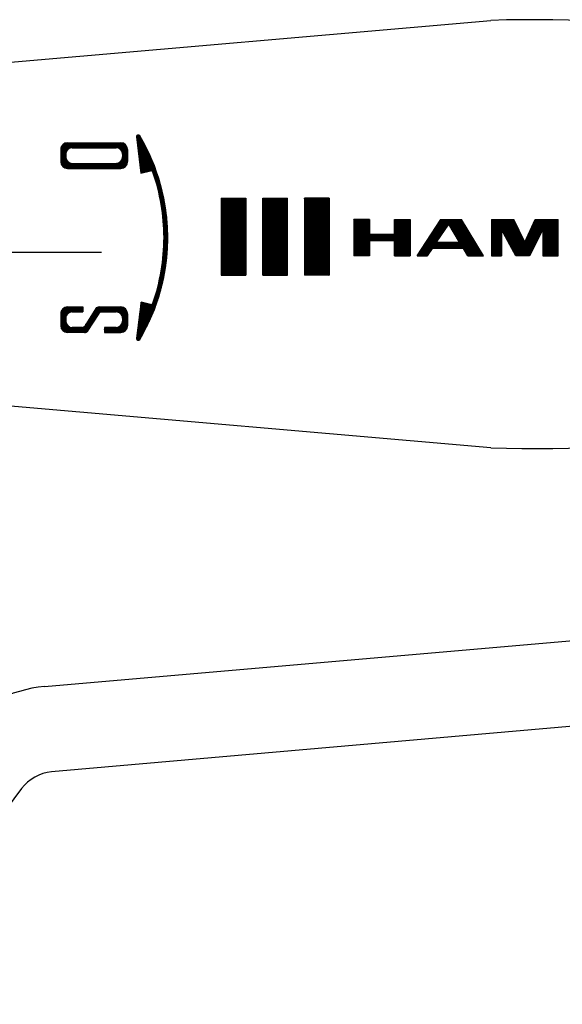
# Model space of a CAD drawing. Units: millimetres. Extents: x -70 to 81, y -18 to 74.
# Drawn here: x 30 to 55, y 23 to 69 of the extents above; entities that cross this region are included whole.
import ezdxf

# ---------------------------------------------------------------- set-up
doc = ezdxf.new("R2010")
doc.units = ezdxf.units.MM
doc.linetypes.add('DOT_CENTER', pattern=[14, 12, -1, 0, -1])
doc.layers.add('1', color=7, linetype='Continuous')
pattern_1 = [(45, (0, 0), (-0.0070710678118655, 0.0070710678118655), [])]

msp = doc.modelspace()

# ---------------------------------------------------------------- hatches: boundary and pattern name
at = {"layer": '1', "linetype": 'Continuous'}
h = msp.add_hatch(dxfattribs=at)
h.set_pattern_fill('_USER', color=4, scale=0.01, angle=45, pattern_type=0)
h.set_pattern_definition(pattern_1)
edge = h.paths.add_edge_path()
edge.add_line((35.1648400589829, 62.8062328750467), (35.1648400589829, 62.2462328750467))
edge.add_arc((34.8448400589829, 62.2462328750467), 0.3199999999998013, 270, 360, ccw=False)
edge.add_line((34.8448400589829, 61.9262328750469), (32.3648400589828, 61.9262328750469))
edge.add_arc((32.3648400589828, 62.2462328750467), 0.3199999999999008, 180, 270, ccw=False)
edge.add_line((32.0448400589829, 62.2462328750467), (32.0448400589829, 62.8062328750467))
edge.add_arc((32.3648400589828, 62.8062328750467), 0.3200000000000998, 90, 180, ccw=False)
edge.add_line((32.3648400589828, 63.1262328750468), (34.8448400589829, 63.1262328750468))
edge.add_arc((34.8448400589829, 62.8062328750467), 0.3199999999999932, 0, 90, ccw=False)
edge = h.paths.add_edge_path(flags=16)
edge.add_line((34.9298400589829, 62.5912328750466), (34.9298400589829, 62.4612328750467))
edge.add_arc((34.6298400589829, 62.4612328750467), 0.2999999999998977, 270, 360, ccw=False)
edge.add_line((34.6298400589829, 62.1612328750468), (32.579840058983, 62.1612328750468))
edge.add_arc((32.579840058983, 62.4612328750467), 0.3000000000001037, 180, 270, ccw=False)
edge.add_line((32.2798400589829, 62.4612328750467), (32.2798400589829, 62.5912328750466))
edge.add_arc((32.579840058983, 62.5912328750466), 0.3000000000003027, 90, 180, ccw=False)
edge.add_line((32.579840058983, 62.8912328750469), (34.6298400589829, 62.8912328750469))
edge.add_arc((34.6298400589829, 62.5912328750466), 0.2999999999999972, 0, 90, ccw=False)
h = msp.add_hatch(dxfattribs=at)
h.set_pattern_fill('_USER', color=4, scale=0.01, angle=45, pattern_type=0)
h.set_pattern_definition(pattern_1)
edge = h.paths.add_edge_path()
edge.add_arc((35.6648400589829, 63.4043123543055), 0.0800000000001296, 30.80958048219559, 180)
edge.add_line((35.5848400589829, 63.4043123543055), (35.7862736406837, 61.7044313468802))
edge.add_line((35.7862736406837, 61.7044313468802), (36.2337869627468, 61.8109821378478))
edge.add_arc((36.2569490154774, 61.7137015163792), 0.0999999999999964, 19.230653171550614, 103.39249775374338, ccw=False)
edge.add_arc((27.5781962233664, 58.6862328750466), 9.291643835616501, 0, 19.230653171461086, ccw=False)
edge.add_arc((27.5781962233664, 58.6862328750466), 9.291643835616457, 340.7693468285414, 360, ccw=False)
edge.add_arc((36.2569490154774, 55.6587642337143), 0.1000000000000607, 256.6075022462566, 340.76934682852203, ccw=False)
edge.add_line((36.2337869627468, 55.5614836122457), (35.7982841966019, 55.665174747042))
edge.add_line((35.7982841966019, 55.665174747042), (35.5848400589829, 53.9681533957879))
edge.add_arc((35.6648400589829, 53.9681533957879), 0.0799999999999983, 180, 329.1904195176658)
edge.add_arc((27.7531962233664, 58.6862328750466), 9.291643835616465, 329.1904195177754, 360)
edge.add_arc((27.7531962233664, 58.6862328750466), 9.2916438356166, 0, 30.80958048222448)
h = msp.add_hatch(dxfattribs=at)
h.set_pattern_fill('_USER', color=4, scale=0.01, angle=45, pattern_type=0)
h.set_pattern_definition(pattern_1)
h.paths.add_polyline_path([(40.698379490633, 60.5272077938642), (40.698379490633, 56.9272077938642), (39.548379490633, 56.9272077938642), (39.548379490633, 60.5272077938642)])
h = msp.add_hatch(dxfattribs=at)
h.set_pattern_fill('_USER', color=4, scale=0.01, angle=45, pattern_type=0)
h.set_pattern_definition(pattern_1)
h.paths.add_polyline_path([(41.493379490633, 60.5272077938642), (41.493379490633, 56.9272077938642), (42.6433794906329, 56.9272077938642), (42.6433794906329, 60.5272077938642)])
h = msp.add_hatch(dxfattribs=at)
h.set_pattern_fill('_USER', color=4, scale=0.01, angle=45, pattern_type=0)
h.set_pattern_definition(pattern_1)
h.paths.add_polyline_path([(44.588379490633, 60.5272077938642), (44.588379490633, 56.9272077938642), (43.4383794906329, 56.9272077938642), (43.4383794906329, 60.5272077938642)])
h = msp.add_hatch(dxfattribs=at)
h.set_pattern_fill('_USER', color=4, scale=0.01, angle=45, pattern_type=0)
h.set_pattern_definition(pattern_1)
h.paths.add_polyline_path([(48.3749495678359, 59.5372733070468), (48.3749495678359, 57.835192443047), (47.636409135836, 57.835192443047), (47.636409135836, 58.5334727670467), (46.4752646606361, 58.5334727670467), (46.4752646606361, 57.835192443047), (45.736724228636, 57.835192443047), (45.736724228636, 59.5372733070468), (46.4752646606361, 59.5372733070468), (46.4752646606361, 58.8389929830469), (47.636409135836, 58.8389929830469), (47.636409135836, 59.5372733070468)])
h = msp.add_hatch(dxfattribs=at)
h.set_pattern_fill('_USER', color=4, scale=0.01, angle=45, pattern_type=0)
h.set_pattern_definition(pattern_1)
h.paths.add_polyline_path([(50.7787671838771, 59.5372733070468), (49.8041662806359, 59.5372733070468), (48.6978137190361, 57.835192443047), (49.1778339430133, 57.835192443047), (49.4078039127008, 58.1756086158469), (50.8673847714125, 58.1756086158469), (51.0719215404109, 57.835192443047), (51.8000157022772, 57.835192443047)])
h.paths.add_polyline_path([(49.6090276361774, 58.4734727670467), (50.6884150985386, 58.4734727670467), (50.1803115309932, 59.319123515793)], flags=16)
h = msp.add_hatch(dxfattribs=at)
h.set_pattern_fill('_USER', color=4, scale=0.01, angle=45, pattern_type=0)
h.set_pattern_definition(pattern_1)
h.paths.add_polyline_path([(54.2172923042693, 59.5372733070468), (53.7417928879343, 58.4734727670467), (53.2286301514953, 59.5372733070468), (52.1819754470361, 59.5372733070468), (52.1819754470361, 57.835192443047), (52.6477037494359, 57.835192443047), (52.6477037494359, 59.069201069447), (53.3191283590439, 57.835192443047), (53.9504864170525, 57.835192443047), (54.577440678236, 59.069201069447), (54.577440678236, 57.835192443047), (55.298481110236, 57.835192443047), (55.298481110236, 59.5372733070468)])
h = msp.add_hatch(dxfattribs=at)
h.set_pattern_fill('_USER', color=4, scale=0.01, angle=45, pattern_type=0)
h.set_pattern_definition(pattern_1)
edge = h.paths.add_edge_path()
edge.add_line((33.8395444470307, 55.4462328750467), (33.8383934583786, 55.4462328750467))
edge.add_arc((33.8383934583786, 55.2662328750469), 0.1799999999997937, 90, 147.2196945237607)
edge.add_line((33.6870579620254, 55.3636883394576), (33.1630802504186, 54.5500199880377))
edge.add_arc((33.0369673367909, 54.6312328750468), 0.1500000000000981, 270, 327.21969452370877, ccw=False)
edge.add_line((33.0369673367909, 54.4812328750467), (32.579840058983, 54.4812328750467))
edge.add_arc((32.579840058983, 54.7812328750466), 0.3000000000001037, 180, 270, ccw=False)
edge.add_line((32.2798400589829, 54.7812328750466), (32.2798400589829, 54.9112328750465))
edge.add_arc((32.579840058983, 54.9112328750468), 0.2999999999997982, 90, 180.000000000057, ccw=False)
edge.add_line((32.579840058983, 55.2112328750466), (33.0749092792952, 55.2112328750468))
edge.add_line((33.0749092792952, 55.2112328750468), (33.0749092792952, 55.4462328750467))
edge.add_line((33.0749092792952, 55.4462328750467), (32.3648400589828, 55.4462328750466))
edge.add_arc((32.3648400589828, 55.1262328750468), 0.3199999999997942, 90, 180)
edge.add_line((32.0448400589829, 55.1262328750468), (32.0448400589829, 54.5662328750466))
edge.add_arc((32.3648400589828, 54.5662328750466), 0.3199999999999008, 180, 270)
edge.add_line((32.3648400589828, 54.2462328750467), (33.1488107550406, 54.2462328750467))
edge.add_arc((33.1488107550406, 54.4262328750466), 0.1799999999999002, 270, 327.2647737279399)
edge.add_line((33.3002228806083, 54.3288965086104), (33.8231550267657, 55.1423465137439))
edge.add_arc((33.9493317980723, 55.0612328750466), 0.1500000000001975, 90, 147.2647737278278, ccw=False)
edge.add_line((33.9493317980723, 55.2112328750468), (34.6298400589829, 55.2112328750466))
edge.add_arc((34.6298400589829, 54.9112328750468), 0.2999999999999972, -5.701394911739044e-11, 90, ccw=False)
edge.add_line((34.9298400589829, 54.9112328750465), (34.9298400589829, 54.7812328750466))
edge.add_arc((34.6298400589829, 54.7812328750466), 0.2999999999998977, 270, 360, ccw=False)
edge.add_line((34.6298400589829, 54.4812328750467), (34.0862061354222, 54.4812328750467))
edge.add_line((34.0862061354222, 54.4812328750467), (34.0862061354222, 54.2462328750467))
edge.add_line((34.0862061354222, 54.2462328750467), (34.8448400589829, 54.2462328750467))
edge.add_arc((34.8448400589829, 54.5662328750466), 0.3199999999999008, 270, 360)
edge.add_line((35.1648400589829, 54.5662328750466), (35.1648400589829, 55.1262328750468))
edge.add_arc((34.8448400589829, 55.1262328750468), 0.3199999999999932, 0, 90)
edge.add_line((34.8448400589829, 55.4462328750466), (33.8395444470307, 55.4462328750467))

# ---------------------------------------------------------------- linework, layer by layer
at = {"layer": '1', "color": 3, "linetype": 'Continuous'}
for p, q in [((29.151471862577, 66.8523017357383), (52.151471862577, 68.848528137424)), ((32.3648400589828, 63.1262328750468), (34.8448400589829, 63.1262328750468)), ((35.5848400589829, 63.4043123543055), (35.7862736406837, 61.7044313468802)), ((32.0448400589829, 62.8062328750467), (32.0448400589829, 62.2462328750467)), ((32.579840058983, 62.8912328750469), (34.6298400589829, 62.8912328750469)), ((35.1648400589829, 62.8062328750467), (35.1648400589829, 62.2462328750467)), ((32.2798400589829, 62.5912328750466), (32.2798400589829, 62.4612328750467)), ((34.9298400589829, 62.5912328750466), (34.9298400589829, 62.4612328750467)), ((32.3648400589828, 61.9262328750469), (34.8448400589829, 61.9262328750469)), ((32.579840058983, 62.1612328750468), (34.6298400589829, 62.1612328750468)), ((35.7862736406837, 61.7044313468802), (36.2337869627468, 61.8109821378478)), ((39.548379490633, 60.5272077938642), (39.548379490633, 56.9272077938642)), ((39.548379490633, 60.5272077938642), (40.698379490633, 60.5272077938642)), ((40.698379490633, 60.5272077938642), (40.698379490633, 56.9272077938642)), ((41.493379490633, 56.9272077938642), (41.493379490633, 60.5272077938642)), ((41.493379490633, 60.5272077938642), (42.6433794906329, 60.5272077938642)), ((42.6433794906329, 56.9272077938642), (42.6433794906329, 60.5272077938642)), ((44.588379490633, 60.5272077938642), (43.4383794906329, 60.5272077938642)), ((43.4383794906329, 60.5272077938642), (43.4383794906329, 56.9272077938642)), ((44.588379490633, 60.5272077938642), (44.588379490633, 56.9272077938642)), ((45.736724228636, 59.5372733070468), (45.736724228636, 57.835192443047)), ((46.4752646606361, 59.5372733070468), (45.736724228636, 59.5372733070468)), ((46.4752646606361, 59.5372733070468), (46.4752646606361, 58.8389929830469)), ((47.636409135836, 59.5372733070468), (48.3749495678359, 59.5372733070468)), ((47.636409135836, 58.8389929830469), (47.636409135836, 59.5372733070468)), ((48.3749495678359, 59.5372733070468), (48.3749495678359, 57.835192443047)), ((48.6978137190361, 57.835192443047), (49.8041662806359, 59.5372733070468)), ((49.8041662806359, 59.5372733070468), (50.7787671838771, 59.5372733070468)), ((51.8000157022772, 57.835192443047), (50.7787671838771, 59.5372733070468)), ((52.1819754470361, 59.5372733070468), (53.2286301514953, 59.5372733070468)), ((52.1819754470361, 59.5372733070468), (52.1819754470361, 57.835192443047)), ((53.7417928879343, 58.4734727670467), (53.2286301514953, 59.5372733070468)), ((53.7417928879343, 58.4734727670467), (54.2172923042693, 59.5372733070468)), ((54.2172923042693, 59.5372733070468), (55.298481110236, 59.5372733070468)), ((55.298481110236, 57.835192443047), (55.298481110236, 59.5372733070468)), ((49.6090276361774, 58.4734727670467), (50.1803115309932, 59.319123515793)), ((50.6884150985386, 58.4734727670467), (50.1803115309932, 59.319123515793)), ((52.6477037494359, 59.069201069447), (52.6477037494359, 57.835192443047)), ((53.3191283590439, 57.835192443047), (52.6477037494359, 59.069201069447)), ((54.577440678236, 59.069201069447), (53.9504864170525, 57.835192443047)), ((54.577440678236, 59.069201069447), (54.577440678236, 57.835192443047)), ((47.636409135836, 58.8389929830469), (46.4752646606361, 58.8389929830469)), ((47.636409135836, 58.5334727670467), (46.4752646606361, 58.5334727670467)), ((46.4752646606361, 58.5334727670467), (46.4752646606361, 57.835192443047)), ((47.636409135836, 57.835192443047), (47.636409135836, 58.5334727670467)), ((49.4078039127008, 58.1756086158469), (49.1778339430133, 57.835192443047)), ((50.8673847714125, 58.1756086158469), (49.4078039127008, 58.1756086158469)), ((49.6090276361774, 58.4734727670467), (50.6884150985386, 58.4734727670467)), ((51.0719215404109, 57.835192443047), (50.8673847714125, 58.1756086158469)), ((46.4752646606361, 57.835192443047), (45.736724228636, 57.835192443047)), ((47.636409135836, 57.835192443047), (48.3749495678359, 57.835192443047)), ((48.6978137190361, 57.835192443047), (49.1778339430133, 57.835192443047)), ((51.0719215404109, 57.835192443047), (51.8000157022772, 57.835192443047)), ((52.1819754470361, 57.835192443047), (52.6477037494359, 57.835192443047)), ((53.9504864170525, 57.835192443047), (53.3191283590439, 57.835192443047)), ((54.577440678236, 57.835192443047), (55.298481110236, 57.835192443047)), ((39.548379490633, 56.9272077938642), (40.698379490633, 56.9272077938642)), ((41.493379490633, 56.9272077938642), (42.6433794906329, 56.9272077938642)), ((44.588379490633, 56.9272077938642), (43.4383794906329, 56.9272077938642)), ((32.3648400589828, 55.4462328750466), (33.0749092792952, 55.4462328750467)), ((33.0749092792952, 55.4462328750467), (33.0749092792952, 55.2112328750468)), ((33.6870579620254, 55.3636883394576), (33.1630802504186, 54.5500199880377)), ((33.8395444470307, 55.4462328750467), (33.8383934583786, 55.4462328750467)), ((33.8395444470307, 55.4462328750467), (34.8448400589829, 55.4462328750466)), ((35.7982841966019, 55.665174747042), (35.5848400589829, 53.9681533957879)), ((36.2337869627468, 55.5614836122457), (35.7982841966019, 55.665174747042)), ((32.0448400589829, 55.1262328750468), (32.0448400589829, 54.5662328750466)), ((32.2798400589829, 54.9112328750465), (32.2798400589829, 54.7812328750466)), ((32.579840058983, 55.2112328750466), (33.0749092792952, 55.2112328750468)), ((33.8231550267657, 55.1423465137439), (33.3002228806083, 54.3288965086104)), ((33.9493317980723, 55.2112328750468), (34.6298400589829, 55.2112328750466)), ((34.9298400589829, 54.9112328750465), (34.9298400589829, 54.7812328750466)), ((35.1648400589829, 55.1262328750468), (35.1648400589829, 54.5662328750466)), ((33.0369673367909, 54.4812328750467), (32.579840058983, 54.4812328750467)), ((34.0862061354222, 54.4812328750467), (34.0862061354222, 54.2462328750467)), ((34.6298400589829, 54.4812328750467), (34.0862061354222, 54.4812328750467)), ((33.1488107550406, 54.2462328750467), (32.3648400589828, 54.2462328750467)), ((34.0862061354222, 54.2462328750467), (34.8448400589829, 54.2462328750467)), ((52.151471862577, 48.848528137424), (29.151471862577, 50.8447545391096)), ((31.288241352283, 37.6834180318589), (77.9494341106958, 41.7579708290399)), ((78.0638031836879, 37.7682628023695), (31.6129301572339, 33.6965452712925)), ((30.2115050101988, 32.9066886691526), (22.6423582012299, 22.818199238647))]:
    msp.add_line(p, q, dxfattribs=at)
at = {"layer": '1', "color": 3, "linetype": 'DOT_CENTER'}
msp.add_line((-28.8990080778972, 58), (33.947968160147, 58), dxfattribs=at)
at = {"layer": '1', "color": 3, "linetype": 'Continuous'}
for centre, radius, start, end in [((54.1851722293679, 7.38216284047382), 61.50000000000009, 70.34853498296464, 91.89501942641674), ((32.3648400589828, 62.8062328750467), 0.3200000000000998, 90, 180), ((34.8448400589829, 62.8062328750467), 0.3199999999999932, 0, 90), ((35.6648400589829, 63.4043123543055), 0.0800000000001296, 30.80958048219559, 180), ((27.7531962233664, 58.6862328750466), 9.2916438356166, 0, 30.80958048222448), ((32.579840058983, 62.5912328750466), 0.3000000000003027, 90, 180), ((34.6298400589829, 62.5912328750466), 0.2999999999999972, 0, 90), ((32.3648400589828, 62.2462328750467), 0.3199999999999008, 180, 270), ((32.579840058983, 62.4612328750467), 0.3000000000001037, 180, 270), ((34.6298400589829, 62.4612328750467), 0.2999999999998977, 270, 0), ((34.8448400589829, 62.2462328750467), 0.3199999999998013, 270, 0), ((36.2569490154774, 61.7137015163792), 0.0999999999999964, 19.2306531715506, 103.3924977537434), ((27.5781962233664, 58.6862328750466), 9.291643835616501, 0, 19.23065317146115), ((27.7531962233664, 58.6862328750466), 9.291643835616465, 329.1904195177754, 0), ((27.5781962233664, 58.6862328750466), 9.291643835616457, 340.7693468285414, 0), ((32.3648400589828, 55.1262328750468), 0.3199999999997942, 90, 180), ((33.8383934583786, 55.2662328750469), 0.1799999999997937, 90, 147.2196945237607), ((34.8448400589829, 55.1262328750468), 0.3199999999999932, 0, 90), ((36.2569490154774, 55.6587642337143), 0.1000000000000607, 256.6075022462566, 340.769346828522), ((32.579840058983, 54.9112328750468), 0.2999999999997982, 90, 180.000000000057), ((33.9493317980723, 55.0612328750466), 0.1500000000001975, 90, 147.2647737278278), ((34.6298400589829, 54.9112328750468), 0.2999999999999972, 359.999999999943, 90), ((32.3648400589828, 54.5662328750466), 0.3199999999999008, 180, 270), ((32.579840058983, 54.7812328750466), 0.3000000000001037, 180, 270), ((33.0369673367909, 54.6312328750468), 0.1500000000000981, 270, 327.2196945237088), ((34.6298400589829, 54.7812328750466), 0.2999999999998977, 270, 0), ((34.8448400589829, 54.5662328750466), 0.3199999999999008, 270, 0), ((33.1488107550406, 54.4262328750466), 0.1799999999999002, 270, 327.2647737279399), ((35.6648400589829, 53.9681533957879), 0.0799999999999983, 180, 329.1904195176658), ((54.1851722293679, 110.314893434374), 61.49999999999988, 268.1049805735832, 289.6514650170354), ((31.8111758087689, 31.7062498433085), 5.999999999999925, 94.99999999999962, 140.669528610217), ((31.8112934021178, 31.7064065768596), 1.99999999999999, 95.69204661843963, 143.1199999999892)]:
    msp.add_arc(centre, radius, start, end, dxfattribs=at)

doc.saveas('drawing.dxf')
